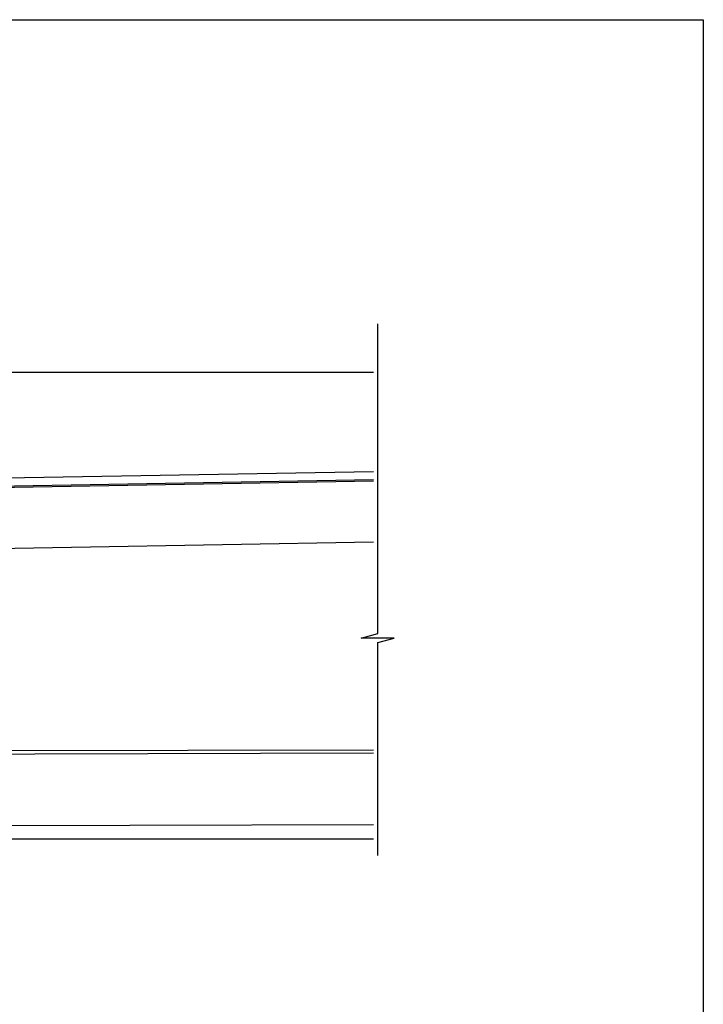
# Model space of a CAD drawing. Units: millimetres. Extents: x 5411 to 51389, y -5025 to 984.
# Drawn here: x 26792 to 27126, y -3793 to -3312 of the extents above; entities that cross this region are included whole.
import ezdxf
from ezdxf import colors
from ezdxf.entities.mleader import LeaderData, LeaderLine
from ezdxf.math import Vec2, Vec3

# ---------------------------------------------------------------- set-up
doc = ezdxf.new("R2010")
doc.units = ezdxf.units.MM
doc.header["$MEASUREMENT"] = 0
doc.layers.add('Annotation', color=7, linetype='Continuous')
doc.styles.get("Standard").update_dxf_attribs({"font": 'GIL_____.TTF', "height": 2})

msp = doc.modelspace()

# ---------------------------------------------------------------- linework, layer by layer
for points in [[(26966.746, -3720.528), (26966.746, -3616.401), (26974.746, -3614.257), (26958.746, -3614.257), (26966.746, -3612.113), (26966.746, -3460.72)], [(26964.746, -3533.041), (26595.089, -3539.493)], [(26964.746, -3536.999), (26595.158, -3543.451)], [(26964.746, -3537.66), (26595.169, -3544.111)], [(26964.746, -3567.44), (26595.689, -3573.882), (26595.364, -3555.28)], [(26688.862, -3671.142), (26964.746, -3670.324)], [(26607.384, -3706.361), (26964.746, -3705.3)], [(26584.08, -3712.37), (26964.628, -3712.37)]]:
    msp.add_lwpolyline(points)
at = {"color": 1}
for points in [[(26964.746, -3484.471), (26633.64, -3484.471)], [(26964.746, -3668.997), (26510.787, -3669.87)]]:
    msp.add_lwpolyline(points, dxfattribs=at)
at = {"layer": 'Defpoints'}
msp.add_lwpolyline([(26103.914, -3312.178), (27125.846, -3312.178), (27125.846, -4060.526), (26103.914, -4060.526)], close=True, dxfattribs=at)

# ---------------------------------------------------------------- leaders
at = {"layer": 'Annotation'}
ml = msp.add_multileader_mtext('Standard', dxfattribs=at)
ml.set_content('65mm dropper as standard\\Pdownpipe by others', color=256)
ml.set_leader_properties(color=256, linetype='ByLayer', lineweight=-1)
ml.build(insert=Vec2(0, 0))
ml.multileader.update_dxf_attribs({"dogleg_length": 2, "arrow_head_size": 15, "scale": 5})
ctx = ml.context
ctx.base_point, ctx.scale, ctx.char_height, ctx.arrow_head_size, ctx.landing_gap_size, ctx.plane_origin = Vec3(26729.481, -3816.913), 5, 10, 15, 5, Vec3(26589.913, -3749.12)
notes = []
notes.append((ctx, [(0, (1, 1, 0), (26719.481, -3816.913), (1, 0), 10, [(0, [(26584.08, -3748.12)], 0, [])])]))
ctx.mtext.insert, ctx.mtext.flow_direction = Vec3(26734.481, -3810.244), 5
for ctx, leaders in notes:
    for number, flags, end, landing, length, lines in leaders:
        leader = LeaderData()
        leader.index, (leader.has_last_leader_line, leader.has_dogleg_vector, leader.attachment_direction) = number, flags
        leader.last_leader_point, leader.dogleg_vector, leader.dogleg_length = Vec3(end), Vec3(landing), length
        for number, points, colour, breaks in lines:
            line = LeaderLine()
            line.index, line.vertices, line.color, line.breaks = number, Vec3.list(points), colors.encode_raw_color(colour), breaks
            leader.lines.append(line)
        ctx.leaders.append(leader)

doc.saveas('drawing.dxf')
